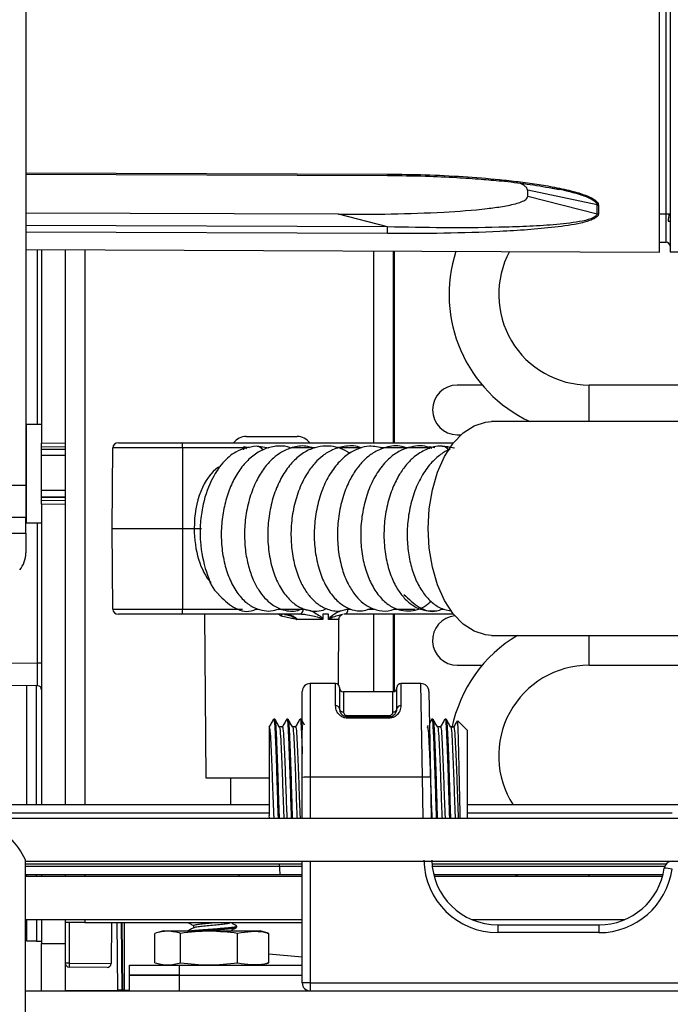
# Model space of a CAD drawing. Units: inches. Extents: x 12 to 139, y 16 to 140.
# Drawn here: x 118 to 120, y 91 to 95 of the extents above; entities that cross this region are included whole.
import ezdxf

# ---------------------------------------------------------------- set-up
doc = ezdxf.new("R2010")
doc.units = ezdxf.units.IN
doc.header["$MEASUREMENT"] = 0

msp = doc.modelspace()

# ---------------------------------------------------------------- linework, layer by layer
at = {"color": 7, "linetype": 'Continuous', "lineweight": 25}
for p, q in [((120.3565, 93.8917), (120.3565, 96.2545)), ((120.3965, 96.2541), (120.3965, 93.8921)), ((117.953, 96.2091), (117.953, 93.0071)), ((117.953, 94.1868), (119.3251, 94.1822)), ((120.1196, 94.0705), (119.8565, 94.1258)), ((119.8565, 94.1031), (119.8565, 94.1258)), ((119.9493, 94.134), (119.9761, 94.1295)), ((119.8565, 94.1031), (120.1196, 94.0369)), ((120.1196, 94.0369), (120.1196, 94.0705)), ((120.1247, 94.0699), (120.1247, 94.0363)), ((119.139, 94.0349), (117.953, 94.0397)), ((119.3251, 93.9873), (119.139, 94.0349)), ((120.3565, 94.0369), (120.3965, 94.0371)), ((120.3565, 93.9288), (120.3816, 93.9287)), ((117.953, 93.9021), (120.3565, 93.8916)), ((118.0124, 93.9019), (118.0124, 93.1678)), ((118.1024, 93.9015), (118.1024, 93.1686)), ((119.346, 93.8961), (119.346, 93.1691)), ((120.3965, 93.8921), (120.7345, 93.895)), ((119.6842, 93.3878), (119.5895, 93.3878)), ((125.7625, 93.3878), (120.0895, 93.3878)), ((122.5044, 93.2491), (119.7188, 93.2491)), ((118.0124, 93.2386), (117.9544, 93.2386)), ((117.9544, 93.2386), (117.9544, 92.8656)), ((118.7887, 93.1931), (118.8844, 93.1931)), ((118.8844, 93.1931), (118.9822, 93.1931)), ((119.5895, 93.1998), (119.6039, 93.1998)), ((118.0124, 93.1678), (118.1024, 93.1686)), ((118.0124, 93.1528), (118.0124, 93.1678)), ((118.1024, 93.1536), (118.0124, 93.1528)), ((118.0124, 92.9514), (118.0124, 93.1528)), ((118.1022, 93.1433), (118.0124, 93.1433)), ((118.1022, 93.1536), (118.1022, 92.9506)), ((118.1024, 93.1686), (118.1024, 93.1536)), ((118.28, 92.8441), (118.2829, 93.1493)), ((118.5479, 93.1493), (118.2829, 93.1493)), ((118.3044, 93.1691), (118.5437, 93.1691)), ((118.5437, 93.1691), (119.5754, 93.1691)), ((118.5485, 92.8441), (118.5479, 93.1493)), ((118.8001, 93.1493), (118.78, 93.1543)), ((118.78, 93.1429), (118.78, 93.1543)), ((118.8746, 93.1488), (118.8286, 93.1566)), ((119.5042, 93.1493), (119.4841, 93.1543)), ((119.4841, 93.1459), (119.4841, 93.1543)), ((119.5787, 93.1488), (119.5327, 93.1566)), ((117.953, 93.0071), (117.578, 93.0071)), ((117.953, 93.0071), (117.953, 92.8871)), ((118.0124, 92.9632), (118.1022, 92.9632)), ((118.0124, 92.9514), (118.1024, 92.9506)), ((118.0124, 92.9364), (118.0124, 92.9514)), ((118.1024, 92.9506), (118.1024, 92.9356)), ((118.1024, 92.9356), (118.0124, 92.9364)), ((118.0124, 92.9364), (118.0124, 91.7971)), ((118.1024, 92.9356), (118.1024, 91.7971)), ((117.578, 92.8871), (117.953, 92.8871)), ((117.953, 92.8271), (117.953, 92.8871)), ((117.9544, 92.8656), (118.0124, 92.8656)), ((118.28, 92.8441), (118.5485, 92.8441)), ((118.2829, 92.5389), (118.28, 92.8441)), ((118.5479, 92.5389), (118.5485, 92.8441)), ((118.5485, 92.8441), (118.5918, 92.8441)), ((117.953, 92.8271), (117.953, 92.7519)), ((118.2829, 92.5389), (118.5479, 92.5389)), ((118.5437, 92.5191), (118.3044, 92.5191)), ((118.9894, 92.5191), (118.5437, 92.5191)), ((118.6301, 92.5191), (118.6355, 91.8991)), ((118.9344, 92.5183), (118.9374, 92.5177)), ((118.9351, 92.5191), (118.9376, 92.5185)), ((119.0796, 92.5191), (119.0795, 92.5014)), ((119.1013, 92.5191), (119.0796, 92.5191)), ((119.1012, 92.5014), (119.1013, 92.5191)), ((119.1384, 92.2519), (119.1406, 92.5037)), ((119.5754, 92.5191), (119.1595, 92.5191)), ((119.346, 92.5191), (119.346, 92.2256)), ((119.079, 92.4993), (118.9803, 92.4993)), ((119.1397, 92.4993), (119.1015, 92.4993)), ((119.7188, 92.4391), (121.2787, 92.4391)), ((118.0124, 92.3334), (117.9976, 92.3334)), ((119.5895, 92.3258), (119.6842, 92.3258)), ((120.0895, 92.3258), (121.2965, 92.3258)), ((117.9976, 92.2484), (117.3102, 92.2544)), ((117.9563, 91.7971), (117.9563, 92.2487)), ((117.9933, 91.7971), (117.9933, 92.2484)), ((119.1275, 92.2566), (119.0315, 92.2566)), ((119.1425, 92.2416), (119.1425, 92.1611)), ((119.3605, 92.1611), (119.3605, 92.2416)), ((119.4517, 92.2566), (119.3755, 92.2566)), ((119.0015, 91.9009), (119.0015, 92.2266)), ((119.3455, 92.2256), (119.1575, 92.2256)), ((119.4817, 92.2271), (119.4874, 91.9015)), ((119.1725, 92.1352), (119.3305, 92.1352)), ((119.1725, 92.1256), (119.1725, 92.1311)), ((119.1725, 92.1311), (119.3305, 92.1311)), ((119.3305, 92.1311), (119.3305, 92.1352)), ((119.3305, 92.1256), (119.3305, 92.1311)), ((118.8765, 92.0916), (118.8765, 91.7571)), ((118.897, 92.1221), (118.893, 92.1221)), ((118.9259, 92.0923), (118.9145, 92.0923)), ((118.947, 92.1221), (118.943, 92.1221)), ((118.9759, 92.0923), (118.9645, 92.0923)), ((118.997, 92.1221), (118.993, 92.1221)), ((119.3305, 92.1256), (119.1725, 92.1256)), ((119.4788, 92.0979), (119.4756, 92.0923)), ((119.4924, 92.1214), (119.4838, 92.1065)), ((119.497, 92.1221), (119.493, 92.1221)), ((119.5259, 92.0923), (119.5145, 92.0923)), ((119.547, 92.1221), (119.543, 92.1221)), ((119.5759, 92.0923), (119.5645, 92.0923)), ((119.6142, 92.0927), (119.5918, 92.1152)), ((119.6137, 92.0922), (119.6146, 92.0921)), ((119.6265, 92.0804), (119.6146, 92.0923)), ((119.6146, 92.0921), (119.6146, 92.0923)), ((119.6265, 92.0804), (119.6265, 91.7471)), ((118.6355, 91.8991), (118.8765, 91.8991)), ((118.7287, 91.8991), (118.7287, 91.7971)), ((119.0015, 91.7471), (119.0015, 91.9009)), ((119.4574, 91.9015), (119.0315, 91.9015)), ((119.4874, 91.9015), (119.4901, 91.7471)), ((118.8765, 91.7971), (117.7675, 91.7971)), ((120.434, 91.7971), (119.6265, 91.7971)), ((118.8771, 91.7471), (118.8765, 91.7571)), ((117.8175, 91.7471), (120.6296, 91.7471)), ((117.9515, 73.6451), (117.9515, 91.5888)), ((117.9515, 91.5831), (120.6296, 91.5831)), ((117.9515, 91.5731), (118.9154, 91.5731)), ((118.9154, 91.5631), (118.9154, 91.5731)), ((118.9154, 91.5731), (119.0015, 91.5731)), ((119.0015, 91.1221), (119.0015, 91.5831)), ((119.4936, 91.5731), (120.3816, 91.5731)), ((117.9515, 91.5331), (118.9167, 91.5331)), ((117.9563, 91.5261), (117.9563, 91.5331)), ((117.9933, 91.5261), (117.9933, 91.5331)), ((118.0124, 91.5331), (118.0124, 91.5261)), ((118.1024, 91.5331), (118.1024, 91.5261)), ((118.7604, 91.5331), (118.7604, 91.5261)), ((118.9167, 91.5331), (119.0015, 91.5331)), ((119.4999, 91.5331), (120.3696, 91.5331)), ((119.8072, 91.5331), (119.8187, 91.5261)), ((117.9515, 91.5261), (119.0015, 91.5261)), ((119.5017, 91.5261), (120.3678, 91.5261)), ((117.9515, 91.3621), (119.0015, 91.3621)), ((117.9563, 91.28), (117.9563, 91.3621)), ((117.9933, 91.3621), (117.9933, 91.28)), ((118.0124, 91.3621), (118.0124, 91.2713)), ((118.1024, 91.3621), (118.1024, 91.2721)), ((118.1762, 91.3511), (118.1024, 91.3511)), ((118.1762, 91.3511), (119.0015, 91.3511)), ((118.2776, 91.3511), (118.2763, 91.1956)), ((118.3205, 91.0948), (118.3183, 91.3511)), ((118.3255, 91.3511), (118.3255, 91.0948)), ((119.6449, 91.3621), (120.2247, 91.3621)), ((117.9515, 91.3209), (117.9563, 91.3204)), ((118.4423, 91.1981), (118.4423, 91.31)), ((118.4757, 91.3191), (118.4482, 91.3117)), ((118.4757, 91.3191), (118.5585, 91.3191)), ((118.5401, 91.1981), (118.5401, 91.31)), ((118.5585, 91.3191), (118.8413, 91.3191)), ((118.5888, 91.3398), (118.5888, 91.3312)), ((118.753, 91.3333), (118.753, 91.3373)), ((118.7563, 91.1981), (118.7563, 91.31)), ((118.8689, 91.3117), (118.8413, 91.3191)), ((118.8687, 91.311), (118.8747, 91.31)), ((118.8747, 91.1981), (118.8747, 91.31)), ((119.7428, 91.3421), (119.7428, 91.3126)), ((119.7428, 91.3421), (120.1267, 91.3421)), ((120.1267, 91.3126), (119.7428, 91.3126)), ((120.1267, 91.3421), (120.1267, 91.3126)), ((117.9933, 91.28), (117.9563, 91.28)), ((117.9933, 91.28), (118.0124, 91.28)), ((118.0124, 91.2713), (118.1024, 91.2721)), ((118.0124, 91.0921), (118.0124, 91.2713)), ((118.1024, 91.2721), (118.1024, 91.0921)), ((118.8747, 91.2328), (119.0015, 91.2207)), ((118.1173, 91.1969), (118.1024, 91.1969)), ((118.4482, 91.1965), (118.4757, 91.1891)), ((118.8413, 91.1891), (118.8689, 91.1965)), ((118.8747, 91.1981), (118.8687, 91.1971)), ((118.2611, 91.1807), (118.1173, 91.1819)), ((118.346, 91.1521), (118.346, 91.1891)), ((118.346, 91.1891), (118.534, 91.1891)), ((118.472, 91.1901), (118.472, 91.1891)), ((118.534, 91.1891), (118.534, 91.1521)), ((118.534, 91.1891), (119.0015, 91.1891)), ((118.845, 91.1891), (118.845, 91.1901)), ((118.534, 91.1521), (118.346, 91.1521)), ((118.3465, 91.0921), (118.3465, 91.1521)), ((118.3465, 91.1521), (118.534, 91.1521)), ((118.534, 91.1521), (119.0015, 91.1521)), ((118.534, 91.1521), (118.534, 91.0921)), ((119.0315, 91.1226), (121.2185, 91.1226)), ((119.0315, 91.1226), (119.0315, 91.0921)), ((117.9515, 91.0921), (138.8985, 91.0921)), ((118.1024, 91.0929), (118.3015, 91.0946)), ((118.3164, 91.0947), (118.3015, 91.0946)), ((118.3205, 91.0948), (118.3164, 91.0947)), ((118.3255, 91.0948), (118.3205, 91.0948)), ((118.3255, 91.0948), (118.3465, 91.0948))]:
    msp.add_line(p, q, dxfattribs=at)
at = {"color": 8, "linetype": 'Continuous', "lineweight": 25}
for p, q in [((120.3816, 93.9287), (120.3816, 96.2175)), ((117.953, 94.1917), (119.3251, 94.1872)), ((119.3251, 93.9873), (117.953, 93.993)), ((119.3251, 93.9616), (117.953, 93.9672)), ((117.9976, 93.2386), (117.9976, 93.9019)), ((118.1762, 93.9012), (118.1762, 91.7971)), ((119.272, 93.8964), (119.272, 93.1691)), ((119.351, 93.1691), (119.351, 93.896)), ((120.0895, 93.2491), (120.0895, 93.3878)), ((118.78, 93.1493), (118.5479, 93.1493)), ((119.0502, 93.1493), (118.9598, 93.1493)), ((119.2258, 93.1493), (119.1425, 93.1493)), ((119.4841, 93.1493), (119.2993, 93.1493)), ((118.1022, 93.1212), (118.0124, 93.1212)), ((118.0124, 92.9895), (118.1022, 92.9895)), ((118.1022, 92.9634), (118.0124, 92.9634)), ((117.9976, 92.3334), (117.9976, 92.8656)), ((117.8295, 92.8271), (117.953, 92.8271)), ((118.5479, 92.5389), (118.7745, 92.5389)), ((118.8278, 92.5389), (118.8357, 92.5389)), ((118.9099, 92.5389), (119.0055, 92.5389)), ((119.1756, 92.5389), (119.1856, 92.5389)), ((119.2498, 92.5389), (119.2775, 92.5389)), ((119.3496, 92.5389), (119.4301, 92.5389)), ((119.5318, 92.5389), (119.5398, 92.5389)), ((118.9211, 92.5126), (118.9107, 92.5191)), ((119.272, 92.5191), (119.272, 92.2256)), ((119.351, 92.2266), (119.351, 92.5191)), ((120.0895, 92.4198), (120.0895, 92.4391)), ((120.0895, 92.3258), (120.0895, 92.4198)), ((117.2244, 92.3401), (117.9976, 92.3334)), ((119.0315, 92.2566), (119.0315, 91.9015)), ((119.1275, 92.1726), (119.1275, 92.2566)), ((119.3755, 92.2566), (119.3755, 92.1726)), ((119.4574, 91.9015), (119.4517, 92.2566)), ((119.1575, 92.2256), (119.1575, 92.1495)), ((119.3455, 92.1495), (119.3455, 92.2256)), ((119.0315, 91.9015), (119.0315, 91.7471)), ((119.4601, 91.7471), (119.4574, 91.9015)), ((117.7975, 91.7671), (118.8765, 91.7671)), ((119.6265, 91.7671), (120.404, 91.7671)), ((119.0315, 91.5831), (119.0315, 91.1226)), ((118.9154, 91.5631), (117.9515, 91.5631)), ((118.1762, 91.5331), (118.1762, 91.5261)), ((119.0015, 91.5631), (118.9154, 91.5631)), ((120.3757, 91.5631), (119.4945, 91.5631)), ((120.0895, 91.5261), (120.0895, 91.5331)), ((118.1173, 91.3511), (118.1173, 91.1969)), ((118.1762, 91.3621), (118.1762, 91.3511)), ((118.3015, 91.0946), (118.2993, 91.3511)), ((118.3142, 91.3511), (118.3164, 91.0947)), ((118.1173, 91.1969), (118.2763, 91.1956))]:
    msp.add_line(p, q, dxfattribs=at)
at = {"color": 7, "linetype": 'Continuous', "lineweight": 25, "flags": 128}
for points in [[(120.3891, 94.0092), (120.3944, 94.0094), (120.3965, 94.0096)], [(119.4786, 92.8441), (119.4827, 92.9185), (119.4948, 92.9904), (119.5145, 93.0573), (119.5413, 93.117), (119.574, 93.1673), (119.6117, 93.2067), (119.653, 93.2337), (119.6966, 93.2474), (119.7188, 93.2491)], [(118.79, 93.1459), (118.7874, 93.1489), (118.78, 93.1543)], [(119.4923, 93.1481), (119.4915, 93.1489), (119.4841, 93.1543)], [(119.7188, 92.4391), (119.6966, 92.4408), (119.653, 92.4546), (119.6117, 92.4816), (119.574, 92.5209), (119.5413, 92.5713), (119.5145, 92.6309), (119.4948, 92.6978), (119.4827, 92.7697), (119.4786, 92.8441)]]:
    msp.add_lwpolyline(points, dxfattribs=at)
at = {"color": 7, "linetype": 'Continuous', "lineweight": 25}
for centre, radius, start, end in [((120.1248, 94.0932), 0.0233, 257.2075, 269.8113), ((120.1248, 94.0589), 0.0226, 256.7869, 269.8006), ((120.4707, 94.0087), 0.0816, 159.6326, 179.652), ((120.3815, 93.9137), 0.015, 0, 89.75), ((120.0895, 93.7308), 0.531, 161.9889, 245.117), ((120.0895, 93.7308), 0.343, 151.5697, 270), ((119.5895, 93.2938), 0.094, 90, 270), ((118.7887, 93.1331), 0.06, 90, 143.0782), ((118.9822, 93.1331), 0.06, 36.9218, 90), ((117.853, 92.7519), 0.1, 319.938, 0), ((118.9873, 92.5373), 0.0183, 276.7648, 5.0718), ((119.1574, 92.5373), 0.0183, 276.7648, 5.0718), ((119.1606, 92.4991), 0.02, 109.9767, 133.9943), ((119.5895, 92.4198), 0.094, 95.7168, 270), ((120.0895, 91.9828), 0.531, 120.7608, 168.4872), ((120.0895, 91.9828), 0.343, 90, 212.7889), ((117.9974, 92.2334), 0.015, 0, 89.5), ((119.0315, 92.2266), 0.03, 90, 180), ((119.1275, 92.2416), 0.015, 0, 90), ((119.1575, 92.2406), 0.015, 180, 270), ((119.3455, 92.2406), 0.015, 270, 0), ((119.3755, 92.2416), 0.015, 90, 180), ((119.4517, 92.2266), 0.03, 1, 90.2335), ((119.1291, 92.1591), 0.0136, 8.4792, 96.4991), ((119.374, 92.1591), 0.0136, 83.5009, 171.5208), ((119.156, 92.1631), 0.0136, 188.3779, 276.4403), ((119.3471, 92.1631), 0.0136, 263.5597, 351.6221), ((119.024, 91.4713), 0.4302, 89.0014, 92.9983), ((119.4724, 91.4716), 0.4301, 88.0016, 91.9984), ((117.6705, 91.4521), 0.3125, 25.9469, 45), ((119.7428, 91.5926), 0.28, 181, 270), ((119.7428, 91.5921), 0.25, 181, 270), ((120.404, 91.5531), 0.03, 90, 171.9935), ((120.1267, 91.5921), 0.25, 270, 351.9935), ((120.1267, 91.5926), 0.28, 270, 351.9935), ((120.3363, 91.1259), 0.433, 81.0053, 84.9667), ((118.1174, 91.1969), 0.015, 180, 269.5), ((118.547, 91.1894), 0.4298, 179.0002, 180.9998), ((118.2613, 91.1957), 0.015, 269.5, 359.5), ((119.024, 90.6925), 0.4302, 89.0014, 92.9983), ((119.0315, 91.1221), 0.03, 180, 270)]:
    msp.add_arc(centre, radius, start, end, dxfattribs=at)
at = {"color": 8, "linetype": 'Continuous', "lineweight": 25}
msp.add_arc((118.9751, 92.4932), 0.0574, 153.1415, 160.2269, dxfattribs=at)
at = {"color": 7, "linetype": 'Continuous', "lineweight": 25}
for centre, major_axis, ratio, start_param, end_param in [((118.3044, 93.1491), (0.0215, 0), 0.929925, 1.570796, 3.132866), ((118.5437, 93.1491), (0, 0.02), 0.211939, 4.721116, 6.283185), ((118.3044, 92.5391), (0.0215, 0), 0.929925, 3.150319, 4.712389), ((118.5437, 92.5391), (0, 0.02), 0.211939, 3.141593, 4.703662), ((117.9974, 92.3334), (-0.0001, 0.085), 0.00154, 3.141577, 4.712297), ((118.9167, 91.5631), (0, 0.03), 0.043579, 1.570796, 3.141593)]:
    msp.add_ellipse(centre, major_axis=major_axis, ratio=ratio, start_param=start_param, end_param=end_param, dxfattribs=at)
at = {"color": 8, "linetype": 'Continuous', "lineweight": 25}
for centre, major_axis, start_param, end_param in [((118.7401, 92.8439), (-0.0027, 0.25), 0.369612, 1.56367), ((118.7401, 92.8443), (0.0027, 0.25), 1.577923, 2.549373)]:
    msp.add_ellipse(centre, major_axis=major_axis, ratio=0.593107, start_param=start_param, end_param=end_param, dxfattribs=at)
at = {"color": 7, "linetype": 'Continuous', "lineweight": 25}
for points, knots in [([(119.3251, 94.1872), (119.3727, 94.1866), (119.4684, 94.1855), (119.6101, 94.1786), (119.7278, 94.1692), (119.8209, 94.1589), (119.8904, 94.1495), (119.9486, 94.1397), (119.9943, 94.1303), (120.0275, 94.1223), (120.0565, 94.114), (120.081, 94.1054), (120.1027, 94.0955), (120.117, 94.0857), (120.1238, 94.0765), (120.1244, 94.0721), (120.1247, 94.0699)], [0, 0, 0, 0, 0.167283, 0.335953, 0.498762, 0.583211, 0.667318, 0.74808, 0.794656, 0.83642, 0.873549, 0.907597, 0.936684, 0.970969, 0.985812, 1, 1, 1, 1]), ([(119.3251, 94.1822), (119.3732, 94.1817), (119.4608, 94.1807), (119.5792, 94.1752), (119.6749, 94.1688), (119.764, 94.1607), (119.8544, 94.1508), (119.9178, 94.1396), (119.9493, 94.134)], [0, 0, 0, 0, 0.228773, 0.416769, 0.56393, 0.686371, 0.844302, 1, 1, 1, 1]), ([(119.8565, 94.1258), (119.8557, 94.129), (119.8541, 94.1353), (119.8424, 94.1451), (119.8307, 94.1503), (119.8237, 94.1533)], [0, 0, 0, 0, 0.290409, 0.577943, 1, 1, 1, 1]), ([(119.139, 94.0349), (119.2058, 94.035), (119.3393, 94.0352), (119.5279, 94.0419), (119.6691, 94.0518), (119.7615, 94.0642), (119.8071, 94.0733), (119.8375, 94.0837), (119.8519, 94.0921), (119.8563, 94.0992), (119.8565, 94.1024), (119.8565, 94.1031)], [0, 0, 0, 0, 0.261549, 0.522967, 0.743312, 0.823558, 0.905415, 0.939716, 0.97434, 0.994722, 1, 1, 1, 1]), ([(120.1196, 94.0369), (120.1192, 94.035), (120.1185, 94.0311), (120.1111, 94.0243), (120.0907, 94.0149), (120.0377, 94.0033), (119.9546, 93.9945), (119.8517, 93.9885), (119.7125, 93.9842), (119.5367, 93.9831), (119.3957, 93.9859), (119.3251, 93.9873)], [0, 0, 0, 0, 0.014482, 0.029115, 0.05888, 0.120026, 0.244607, 0.370234, 0.496202, 0.747974, 1, 1, 1, 1]), ([(120.1247, 94.0363), (120.1244, 94.0344), (120.1238, 94.0305), (120.1191, 94.0249), (120.1117, 94.0196), (120.0996, 94.0137), (120.0817, 94.0075), (120.036, 93.9959), (119.9595, 93.9851), (119.8559, 93.9758), (119.7155, 93.9676), (119.5384, 93.962), (119.3962, 93.9617), (119.3251, 93.9616)], [0, 0, 0, 0, 0.0140382, 0.0287106, 0.0447275, 0.0626403, 0.0914571, 0.1251896, 0.2501649, 0.3753244, 0.5004917, 0.7502201, 1, 1, 1, 1]), ([(118.8266, 93.1565), (118.8, 93.152), (118.7544, 93.1442), (118.696, 93.0928), (118.6503, 93.0227), (118.6232, 92.9386), (118.6133, 92.8586), (118.6135, 92.774), (118.6343, 92.6807), (118.6618, 92.6129), (118.6832, 92.5948), (118.6832, 92.5947)], [0, 0, 0, 0, 0.147001, 0.252706, 0.375582, 0.522533, 0.607775, 0.691046, 0.851233, 0.999709, 1, 1, 1, 1]), ([(118.9596, 93.1492), (118.9549, 93.1508), (118.9363, 93.1574), (118.9004, 93.1575), (118.8549, 93.1463), (118.8128, 93.1206), (118.7758, 93.0841), (118.7446, 93.0377), (118.72, 92.9823), (118.7026, 92.92), (118.6936, 92.8528), (118.6941, 92.7837), (118.7039, 92.7161), (118.7235, 92.6538), (118.7516, 92.6022), (118.7848, 92.5646), (118.8199, 92.5418), (118.8561, 92.5314), (118.8891, 92.5308), (118.9091, 92.5382), (118.918, 92.5414)], [0, 0, 0, 0, 0.018233, 0.073101, 0.13166, 0.190075, 0.248221, 0.306482, 0.365899, 0.426619, 0.488652, 0.551902, 0.616415, 0.682313, 0.749184, 0.810802, 0.865674, 0.914344, 0.961875, 1, 1, 1, 1]), ([(119.0475, 93.1483), (119.0366, 93.1515), (119.0089, 93.1599), (118.9654, 93.1536), (118.9242, 93.136), (118.8901, 93.1106), (118.8589, 93.0773), (118.8289, 93.0308), (118.804, 92.9709), (118.7874, 92.9026), (118.7809, 92.832), (118.7842, 92.7636), (118.7958, 92.7017), (118.8138, 92.6504), (118.835, 92.611), (118.8587, 92.5798), (118.8891, 92.5521), (118.9314, 92.5325), (118.9736, 92.5279), (118.9969, 92.539), (119.0031, 92.542)], [0, 0, 0, 0, 0.041955, 0.106553, 0.160652, 0.205749, 0.255713, 0.313931, 0.379669, 0.445811, 0.510608, 0.574365, 0.636493, 0.692838, 0.742768, 0.786221, 0.834083, 0.896833, 0.972215, 1, 1, 1, 1]), ([(118.8286, 93.1566), (118.8286, 93.1566), (118.8316, 93.1573), (118.8377, 93.1551), (118.8452, 93.15), (118.8499, 93.145), (118.8511, 93.1416), (118.8512, 93.1413)], [0, 0, 0, 0, 0.000113, 0.345328, 0.672824, 0.969781, 1, 1, 1, 1]), ([(119.1809, 93.1288), (119.1781, 93.1309), (119.1544, 93.1486), (119.1118, 93.1587), (119.058, 93.1547), (119.0152, 93.1382), (118.975, 93.1086), (118.9389, 93.0668), (118.9086, 93.0136), (118.8862, 92.9509), (118.8725, 92.8819), (118.8689, 92.8095), (118.8758, 92.7376), (118.8932, 92.6701), (118.9205, 92.6131), (118.9539, 92.5712), (118.9889, 92.5453), (119.0335, 92.5298), (119.069, 92.5289), (119.0889, 92.5387), (119.0894, 92.5389)], [0, 0, 0, 0, 0.011599, 0.099034, 0.148864, 0.20172, 0.257081, 0.314856, 0.37418, 0.434617, 0.49625, 0.559081, 0.622967, 0.68798, 0.754336, 0.816354, 0.870118, 0.915537, 0.997893, 1, 1, 1, 1]), ([(119.2262, 93.1494), (119.2256, 93.1497), (119.207, 93.1585), (119.1683, 93.1581), (119.1191, 93.1463), (119.0801, 93.1221), (119.0482, 93.0924), (119.0187, 93.0537), (118.9913, 93.0009), (118.9704, 92.936), (118.9587, 92.8642), (118.9578, 92.7913), (118.9671, 92.722), (118.9847, 92.6624), (119.0076, 92.6165), (119.0324, 92.5826), (119.0613, 92.5555), (119.0981, 92.5357), (119.1407, 92.5281), (119.1678, 92.5371), (119.1798, 92.5411)], [0, 0, 0, 0, 0.002758, 0.074378, 0.138955, 0.191076, 0.23595, 0.288219, 0.348699, 0.415365, 0.482132, 0.548774, 0.615576, 0.679842, 0.736063, 0.78405, 0.829465, 0.8844, 0.949109, 1, 1, 1, 1]), ([(119.3099, 93.1476), (119.2922, 93.1521), (119.2615, 93.1599), (119.2155, 93.1485), (119.1753, 93.1281), (119.1362, 93.0933), (119.101, 93.0451), (119.0731, 92.9849), (119.0545, 92.9171), (119.0456, 92.8455), (119.0473, 92.7736), (119.059, 92.7052), (119.0804, 92.6438), (119.1098, 92.5944), (119.1442, 92.5589), (119.1803, 92.5386), (119.223, 92.5279), (119.2507, 92.5372), (119.2667, 92.5427)], [0, 0, 0, 0, 0.067805, 0.117727, 0.172642, 0.232987, 0.29823, 0.364378, 0.430642, 0.49709, 0.563703, 0.630402, 0.697292, 0.764084, 0.825956, 0.881704, 0.931532, 1, 1, 1, 1]), ([(119.3995, 93.1483), (119.3928, 93.1508), (119.3667, 93.1606), (119.321, 93.1549), (119.2734, 93.1347), (119.2374, 93.1057), (119.2076, 93.0717), (119.1798, 93.0271), (119.1558, 92.9686), (119.1395, 92.8999), (119.1332, 92.827), (119.1376, 92.755), (119.1517, 92.6893), (119.1731, 92.6354), (119.198, 92.5956), (119.2247, 92.5664), (119.2559, 92.544), (119.2943, 92.5312), (119.33, 92.5297), (119.3492, 92.5385), (119.3544, 92.5409)], [0, 0, 0, 0, 0.0264091, 0.1027984, 0.1666483, 0.2160477, 0.2627142, 0.3177299, 0.3810199, 0.4483001, 0.5153393, 0.5824009, 0.6496365, 0.7119463, 0.7660466, 0.8119421, 0.8592945, 0.914723, 0.9768746, 1, 1, 1, 1]), ([(119.4935, 93.148), (119.4903, 93.1493), (119.4648, 93.1595), (119.4237, 93.1578), (119.3747, 93.1414), (119.3358, 93.116), (119.2974, 93.0753), (119.2637, 93.0197), (119.2392, 92.9531), (119.2251, 92.8816), (119.2214, 92.809), (119.2283, 92.7393), (119.2442, 92.6757), (119.2685, 92.6213), (119.2994, 92.5787), (119.3349, 92.5489), (119.3734, 92.5327), (119.4232, 92.5299), (119.4634, 92.5438), (119.4851, 92.5645), (119.4892, 92.5684)], [0, 0, 0, 0, 0.011811, 0.093657, 0.137642, 0.188995, 0.247836, 0.311976, 0.375434, 0.438048, 0.499879, 0.560831, 0.620889, 0.680163, 0.73822, 0.793316, 0.845288, 0.894018, 0.980147, 1, 1, 1, 1]), ([(119.5758, 93.1483), (119.561, 93.1521), (119.5258, 93.1612), (119.4733, 93.1473), (119.4289, 93.1198), (119.396, 93.0868), (119.3683, 93.0484), (119.3427, 92.9977), (119.3226, 92.9342), (119.3113, 92.863), (119.3104, 92.79), (119.3201, 92.7201), (119.3386, 92.6589), (119.3633, 92.6111), (119.3899, 92.5772), (119.4184, 92.5529), (119.4513, 92.5358), (119.4901, 92.5302), (119.5199, 92.5325), (119.5335, 92.5404), (119.5345, 92.541)], [0, 0, 0, 0, 0.056526, 0.134251, 0.195484, 0.24171, 0.290631, 0.347828, 0.412879, 0.479717, 0.546408, 0.613274, 0.679675, 0.7393, 0.790753, 0.835159, 0.883188, 0.937344, 0.995629, 1, 1, 1, 1]), ([(119.5626, 93.1441), (119.5611, 93.1436), (119.5464, 93.1391), (119.5193, 93.1208), (119.4818, 93.0856), (119.4479, 93.0347), (119.4214, 92.9726), (119.4049, 92.9047), (119.398, 92.8355), (119.4007, 92.7679), (119.412, 92.7051), (119.431, 92.649), (119.457, 92.6021), (119.4891, 92.5658), (119.5263, 92.5398), (119.5546, 92.5347), (119.5687, 92.5321)], [0, 0, 0, 0, 0.007385, 0.071161, 0.145378, 0.228775, 0.312085, 0.393601, 0.473459, 0.551799, 0.628839, 0.704661, 0.779467, 0.853603, 0.927139, 1, 1, 1, 1]), ([(119.5327, 93.1566), (119.5327, 93.1566), (119.5357, 93.1573), (119.5418, 93.1551), (119.5492, 93.15), (119.554, 93.1449), (119.5552, 93.1415), (119.5554, 93.1411)], [0, 0, 0, 0, 0.000113, 0.343041, 0.668368, 0.963358, 1, 1, 1, 1]), ([(118.5918, 92.8441), (118.5933, 92.8441), (118.5963, 92.8441), (118.6027, 92.8441), (118.6095, 92.8441), (118.6149, 92.8441), (118.6182, 92.8441), (118.6194, 92.8441), (118.6198, 92.8441)], [0, 0, 0, 0, 0.214645, 0.429289, 0.643937, 0.858593, 0.958792, 1, 1, 1, 1]), ([(118.6832, 92.5947), (118.7013, 92.5767), (118.737, 92.541), (118.7928, 92.5246), (118.8211, 92.5362), (118.8278, 92.5389)], [0, 0, 0, 0, 0.437084, 0.866943, 1, 1, 1, 1]), ([(119.3873, 92.5947), (119.4053, 92.5767), (119.4411, 92.541), (119.4969, 92.5246), (119.5252, 92.5362), (119.5318, 92.5389)], [0, 0, 0, 0, 0.4370837, 0.8669435, 1, 1, 1, 1]), ([(119.0055, 92.5389), (119.0128, 92.5381), (119.0345, 92.5355), (119.0578, 92.5195), (119.0757, 92.5078), (119.0789, 92.5025), (119.0795, 92.5014)], [0, 0, 0, 0, 0.278004, 0.828026, 0.966074, 1, 1, 1, 1]), ([(119.1012, 92.5014), (119.1013, 92.5017), (119.1024, 92.5041), (119.1056, 92.507), (119.1173, 92.5169), (119.1403, 92.5318), (119.1629, 92.5364), (119.1756, 92.5389)], [0, 0, 0, 0, 0.007772, 0.070375, 0.132639, 0.510606, 1, 1, 1, 1]), ([(118.9803, 92.4993), (118.9802, 92.4993), (118.9761, 92.5016), (118.9639, 92.503), (118.9442, 92.5061), (118.929, 92.5104), (118.9211, 92.5126)], [0, 0, 0, 0, 0.003524, 0.239777, 0.604296, 1, 1, 1, 1]), ([(118.9337, 92.5191), (118.9369, 92.519), (118.9468, 92.5186), (118.9604, 92.5152), (118.972, 92.5099), (118.9776, 92.5053), (118.9795, 92.5022), (118.9801, 92.5006), (118.9802, 92.4997), (118.9803, 92.4993)], [0, 0, 0, 0, 0.189171, 0.569722, 0.798508, 0.916428, 0.958087, 0.979917, 1, 1, 1, 1]), ([(119.079, 92.4993), (119.079, 92.4993), (119.079, 92.4994), (119.0789, 92.4996), (119.0788, 92.5001), (119.0779, 92.501), (119.0734, 92.5034), (119.0539, 92.5097), (119.0304, 92.5153), (119.0041, 92.5186), (118.9954, 92.5189), (118.9894, 92.5191)], [0, 0, 0, 0, 0.000237, 0.002343, 0.004668, 0.012889, 0.040735, 0.180078, 0.735852, 0.819734, 1, 1, 1, 1]), ([(119.0795, 92.5014), (119.0795, 92.501), (119.0794, 92.5003), (119.0792, 92.4996), (119.079, 92.4993), (119.079, 92.4993)], [0, 0, 0, 0, 0.553475, 0.919295, 1, 1, 1, 1]), ([(119.1015, 92.4993), (119.1015, 92.4993), (119.1015, 92.4994), (119.1013, 92.4998), (119.1012, 92.5005), (119.1012, 92.5011), (119.1012, 92.5014)], [0, 0, 0, 0, 0.080546, 0.199463, 0.563369, 1, 1, 1, 1]), ([(119.1535, 92.5178), (119.1475, 92.5168), (119.135, 92.5145), (119.1179, 92.5082), (119.1065, 92.5032), (119.1035, 92.5018), (119.102, 92.5003), (119.1017, 92.4999), (119.1016, 92.4996), (119.1016, 92.4994), (119.1015, 92.4994), (119.1015, 92.4993)], [0, 0, 0, 0, 0.406699, 0.842321, 0.913561, 0.980978, 0.990539, 0.994237, 0.997975, 0.998196, 1, 1, 1, 1]), ([(119.1397, 92.4993), (119.1398, 92.5001), (119.1399, 92.5014), (119.1405, 92.5042), (119.142, 92.5078), (119.1444, 92.5113), (119.1461, 92.5127), (119.1469, 92.5133)], [0, 0, 0, 0, 0.088462, 0.144784, 0.37532, 0.71996, 1, 1, 1, 1]), ([(119.1402, 92.5037), (119.1404, 92.5031), (119.1405, 92.5023), (119.1401, 92.501), (119.1399, 92.5002), (119.1398, 92.4994), (119.1398, 92.4993), (119.1397, 92.4993)], [0, 0, 0, 0, 0.532093, 0.760487, 0.964951, 0.989414, 1, 1, 1, 1]), ([(119.1725, 92.1256), (119.1695, 92.1258), (119.1622, 92.1263), (119.1508, 92.1308), (119.1397, 92.1393), (119.1296, 92.1541), (119.1283, 92.1655), (119.1275, 92.1726)], [0, 0, 0, 0, 0.103061, 0.247053, 0.420725, 0.6363, 1, 1, 1, 1]), ([(119.3755, 92.1726), (119.3749, 92.1662), (119.3738, 92.1552), (119.3648, 92.141), (119.3543, 92.1321), (119.3431, 92.1267), (119.3347, 92.126), (119.3305, 92.1256)], [0, 0, 0, 0, 0.325092, 0.563863, 0.716825, 0.85886, 1, 1, 1, 1]), ([(119.1425, 92.1611), (119.143, 92.1566), (119.1438, 92.1496), (119.1505, 92.14), (119.1578, 92.1345), (119.1655, 92.1315), (119.1705, 92.1312), (119.1725, 92.1311)], [0, 0, 0, 0, 0.392695, 0.612843, 0.779602, 0.909787, 1, 1, 1, 1]), ([(119.1575, 92.1495), (119.1577, 92.1478), (119.1581, 92.1444), (119.161, 92.1399), (119.1648, 92.137), (119.1686, 92.1355), (119.1712, 92.1353), (119.1725, 92.1352)], [0, 0, 0, 0, 0.280282, 0.546487, 0.73257, 0.865332, 1, 1, 1, 1]), ([(119.3305, 92.1311), (119.333, 92.1312), (119.3358, 92.1314), (119.3411, 92.1328), (119.3466, 92.1353), (119.3536, 92.1411), (119.3594, 92.1503), (119.3601, 92.1571), (119.3605, 92.1611)], [0, 0, 0, 0, 0.108809, 0.124202, 0.254381, 0.402643, 0.648121, 1, 1, 1, 1]), ([(119.3305, 92.1352), (119.3315, 92.1352), (119.3338, 92.1354), (119.3373, 92.1366), (119.341, 92.139), (119.3447, 92.1434), (119.3452, 92.1471), (119.3455, 92.1495)], [0, 0, 0, 0, 0.0996435, 0.2337554, 0.4038778, 0.6201337, 1, 1, 1, 1]), ([(118.8924, 92.1214), (118.8896, 92.1165), (118.8838, 92.1065), (118.8781, 92.0966), (118.8752, 92.0916)], [0, 0, 0, 0, 0.500051, 1, 1, 1, 1]), ([(118.8765, 92.0916), (118.8776, 92.0859), (118.8798, 92.0746), (118.8826, 92.0179), (118.886, 91.9413), (118.889, 91.8545), (118.8914, 91.7848), (118.8929, 91.7552), (118.8933, 91.7471)], [0, 0, 0, 0, 0.1882536, 0.3706583, 0.5605543, 0.7456054, 0.9306565, 1, 1, 1, 1]), ([(118.893, 92.1189), (118.8933, 92.1199), (118.8946, 92.1257), (118.897, 92.0982), (118.8998, 92.0387), (118.9032, 91.9503), (118.9062, 91.8526), (118.9083, 91.7795), (118.9096, 91.7509), (118.9097, 91.7471)], [0, 0, 0, 0, 0.038452, 0.227245, 0.410175, 0.600614, 0.786197, 0.97178, 1, 1, 1, 1]), ([(118.897, 92.1189), (118.8973, 92.1199), (118.8986, 92.1257), (118.901, 92.0982), (118.9038, 92.0387), (118.9072, 91.9503), (118.9102, 91.8526), (118.9123, 91.7795), (118.9136, 91.7509), (118.9137, 91.7471)], [0, 0, 0, 0, 0.038452, 0.227245, 0.410175, 0.600614, 0.786197, 0.97178, 1, 1, 1, 1]), ([(118.9147, 92.0919), (118.9119, 92.0969), (118.9061, 92.1068), (118.9004, 92.1167), (118.8975, 92.1217)], [0, 0, 0, 0, 0.499944, 1, 1, 1, 1]), ([(118.9147, 92.0912), (118.9148, 92.0913), (118.9159, 92.0951), (118.9182, 92.0707), (118.921, 92.019), (118.9244, 91.941), (118.9274, 91.8546), (118.9297, 91.7848), (118.9312, 91.7552), (118.9316, 91.7471)], [0, 0, 0, 0, 0.007744, 0.19454, 0.375532, 0.563958, 0.747576, 0.931194, 1, 1, 1, 1]), ([(118.9424, 92.1214), (118.9396, 92.1165), (118.9338, 92.1065), (118.9281, 92.0966), (118.9252, 92.0916)], [0, 0, 0, 0, 0.500051, 1, 1, 1, 1]), ([(118.9259, 92.0895), (118.9261, 92.0904), (118.9274, 92.0955), (118.9298, 92.0713), (118.9326, 92.0188), (118.936, 91.9411), (118.939, 91.8546), (118.9414, 91.7848), (118.9429, 91.7552), (118.9433, 91.7471)], [0, 0, 0, 0, 0.036926, 0.218228, 0.393898, 0.576781, 0.754999, 0.933217, 1, 1, 1, 1]), ([(118.943, 92.1189), (118.9433, 92.1199), (118.9446, 92.1257), (118.947, 92.0982), (118.9498, 92.0387), (118.9532, 91.9503), (118.9562, 91.8526), (118.9583, 91.7795), (118.9596, 91.7509), (118.9597, 91.7471)], [0, 0, 0, 0, 0.038452, 0.227245, 0.410175, 0.600614, 0.786197, 0.97178, 1, 1, 1, 1]), ([(118.947, 92.1189), (118.9473, 92.1199), (118.9486, 92.1257), (118.951, 92.0982), (118.9538, 92.0387), (118.9572, 91.9503), (118.9602, 91.8526), (118.9623, 91.7795), (118.9636, 91.7509), (118.9637, 91.7471)], [0, 0, 0, 0, 0.038452, 0.227245, 0.410175, 0.600614, 0.786197, 0.97178, 1, 1, 1, 1]), ([(118.9647, 92.0919), (118.9619, 92.0969), (118.9561, 92.1068), (118.9504, 92.1167), (118.9475, 92.1217)], [0, 0, 0, 0, 0.499944, 1, 1, 1, 1]), ([(118.9647, 92.0912), (118.9648, 92.0913), (118.9659, 92.0951), (118.9682, 92.0707), (118.971, 92.019), (118.9744, 91.941), (118.9774, 91.8546), (118.9797, 91.7848), (118.9812, 91.7552), (118.9816, 91.7471)], [0, 0, 0, 0, 0.007744, 0.19454, 0.375532, 0.563958, 0.747576, 0.931194, 1, 1, 1, 1]), ([(118.9924, 92.1214), (118.9896, 92.1165), (118.9838, 92.1065), (118.9781, 92.0966), (118.9752, 92.0916)], [0, 0, 0, 0, 0.500051, 1, 1, 1, 1]), ([(118.9759, 92.0895), (118.9761, 92.0904), (118.9774, 92.0955), (118.9798, 92.0713), (118.9826, 92.0188), (118.986, 91.9411), (118.989, 91.8546), (118.9914, 91.7848), (118.9929, 91.7552), (118.9933, 91.7471)], [0, 0, 0, 0, 0.036926, 0.218228, 0.393898, 0.576781, 0.754999, 0.933217, 1, 1, 1, 1]), ([(118.993, 92.1189), (118.9933, 92.1199), (118.9946, 92.1257), (118.997, 92.0975), (118.9993, 92.0504), (119.001, 92.006), (119.0015, 91.9906)], [0, 0, 0, 0, 0.0758106, 0.4480275, 0.8086868, 1, 1, 1, 1]), ([(118.997, 92.1189), (118.9973, 92.1199), (118.9986, 92.1255), (119.0001, 92.1112), (119.0013, 92.086), (119.0015, 92.0818)], [0, 0, 0, 0, 0.145043, 0.857178, 1, 1, 1, 1]), ([(119.0105, 92.0993), (119.009, 92.1018), (119.0047, 92.1093), (119.0004, 92.1167), (118.9975, 92.1217)], [0, 0, 0, 0, 0.335383, 1, 1, 1, 1]), ([(119.4759, 92.0895), (119.4761, 92.0904), (119.4774, 92.0955), (119.4798, 92.0713), (119.4826, 92.0188), (119.486, 91.9411), (119.489, 91.8546), (119.4914, 91.7848), (119.4929, 91.7552), (119.4933, 91.7471)], [0, 0, 0, 0, 0.036926, 0.218228, 0.393898, 0.576781, 0.754999, 0.933217, 1, 1, 1, 1]), ([(119.493, 92.1189), (119.4933, 92.1199), (119.4946, 92.1257), (119.497, 92.0982), (119.4998, 92.0387), (119.5032, 91.9503), (119.5062, 91.8526), (119.5083, 91.7795), (119.5096, 91.7509), (119.5097, 91.7471)], [0, 0, 0, 0, 0.038452, 0.227245, 0.410175, 0.600614, 0.786197, 0.97178, 1, 1, 1, 1]), ([(119.497, 92.1189), (119.4973, 92.1199), (119.4986, 92.1257), (119.501, 92.0982), (119.5038, 92.0387), (119.5072, 91.9503), (119.5102, 91.8526), (119.5123, 91.7795), (119.5136, 91.7509), (119.5137, 91.7471)], [0, 0, 0, 0, 0.038452, 0.227245, 0.410175, 0.600614, 0.786197, 0.97178, 1, 1, 1, 1]), ([(119.5147, 92.0919), (119.5119, 92.0969), (119.5061, 92.1068), (119.5004, 92.1167), (119.4975, 92.1217)], [0, 0, 0, 0, 0.499944, 1, 1, 1, 1]), ([(119.5147, 92.0912), (119.5148, 92.0913), (119.5159, 92.0951), (119.5182, 92.0707), (119.521, 92.019), (119.5244, 91.941), (119.5274, 91.8546), (119.5297, 91.7848), (119.5312, 91.7552), (119.5316, 91.7471)], [0, 0, 0, 0, 0.007744, 0.19454, 0.375532, 0.563958, 0.747576, 0.931194, 1, 1, 1, 1]), ([(119.5424, 92.1214), (119.5396, 92.1165), (119.5338, 92.1065), (119.5281, 92.0966), (119.5252, 92.0916)], [0, 0, 0, 0, 0.500051, 1, 1, 1, 1]), ([(119.5259, 92.0895), (119.5261, 92.0904), (119.5274, 92.0955), (119.5298, 92.0713), (119.5326, 92.0188), (119.536, 91.9411), (119.539, 91.8546), (119.5414, 91.7848), (119.5429, 91.7552), (119.5433, 91.7471)], [0, 0, 0, 0, 0.036926, 0.218228, 0.393898, 0.576781, 0.754999, 0.933217, 1, 1, 1, 1]), ([(119.543, 92.1189), (119.5433, 92.1199), (119.5446, 92.1257), (119.547, 92.0982), (119.5498, 92.0387), (119.5532, 91.9503), (119.5562, 91.8526), (119.5583, 91.7795), (119.5596, 91.7509), (119.5597, 91.7471)], [0, 0, 0, 0, 0.038452, 0.227245, 0.410175, 0.600614, 0.786197, 0.97178, 1, 1, 1, 1]), ([(119.547, 92.1189), (119.5473, 92.1199), (119.5486, 92.1257), (119.551, 92.0982), (119.5538, 92.0387), (119.5572, 91.9503), (119.5602, 91.8526), (119.5623, 91.7795), (119.5636, 91.7509), (119.5637, 91.7471)], [0, 0, 0, 0, 0.038452, 0.227245, 0.410175, 0.600614, 0.786197, 0.97178, 1, 1, 1, 1]), ([(119.5647, 92.0919), (119.5619, 92.0969), (119.5561, 92.1068), (119.5504, 92.1167), (119.5475, 92.1217)], [0, 0, 0, 0, 0.499944, 1, 1, 1, 1]), ([(119.5647, 92.0912), (119.5648, 92.0913), (119.5659, 92.0951), (119.5682, 92.0707), (119.571, 92.019), (119.5744, 91.941), (119.5774, 91.8546), (119.5797, 91.7848), (119.5812, 91.7552), (119.5816, 91.7471)], [0, 0, 0, 0, 0.007744, 0.19454, 0.375532, 0.563958, 0.747576, 0.931194, 1, 1, 1, 1]), ([(119.5886, 92.1148), (119.587, 92.112), (119.5825, 92.1043), (119.5781, 92.0966), (119.5752, 92.0916)], [0, 0, 0, 0, 0.3573842, 1, 1, 1, 1]), ([(119.5759, 92.0895), (119.5761, 92.0904), (119.5774, 92.0955), (119.5798, 92.0713), (119.5826, 92.0188), (119.586, 91.9411), (119.589, 91.8546), (119.5914, 91.7848), (119.5929, 91.7552), (119.5933, 91.7471)], [0, 0, 0, 0, 0.036926, 0.218228, 0.393898, 0.576781, 0.754999, 0.933217, 1, 1, 1, 1]), ([(119.6008, 91.7471), (119.6003, 91.7659), (119.5993, 91.8073), (119.5978, 91.8834), (119.5961, 91.9623), (119.5943, 92.0331), (119.5927, 92.0853), (119.5913, 92.1142), (119.5904, 92.1137), (119.59, 92.1135)], [0, 0, 0, 0, 0.128255, 0.28228, 0.437544, 0.595063, 0.752575, 0.910867, 1, 1, 1, 1]), ([(118.5686, 91.3511), (118.5714, 91.3494), (118.5782, 91.3455), (118.5849, 91.3416), (118.5888, 91.3393)], [0, 0, 0, 0, 0.420902, 1, 1, 1, 1]), ([(118.5893, 91.3398), (118.5892, 91.3399), (118.5875, 91.3409), (118.5943, 91.3425), (118.6096, 91.3453), (118.6286, 91.3473), (118.6474, 91.349), (118.6593, 91.3502), (118.6672, 91.351), (118.6679, 91.3511)], [0, 0, 0, 0, 0.024113, 0.248964, 0.483199, 0.711363, 0.790233, 0.981609, 1, 1, 1, 1]), ([(118.5912, 91.332), (118.5921, 91.3325), (118.5947, 91.3338), (118.6101, 91.3363), (118.6336, 91.3388), (118.6613, 91.3413), (118.6884, 91.3441), (118.7108, 91.3465), (118.7257, 91.3491), (118.7271, 91.3508), (118.7277, 91.3516)], [0, 0, 0, 0, 0.081808, 0.217084, 0.348853, 0.480622, 0.615898, 0.745753, 0.87984, 1, 1, 1, 1]), ([(118.7524, 91.3381), (118.7482, 91.3405), (118.7407, 91.3448), (118.7333, 91.3492), (118.73, 91.3511)], [0, 0, 0, 0, 0.560216, 1, 1, 1, 1]), ([(118.5401, 91.31), (118.524, 91.3139), (118.4914, 91.3217), (118.4588, 91.314), (118.4423, 91.31)], [0, 0, 0, 0, 0.4952157, 1, 1, 1, 1]), ([(118.7563, 91.31), (118.7206, 91.3139), (118.6486, 91.3217), (118.5765, 91.314), (118.5401, 91.31)], [0, 0, 0, 0, 0.495216, 1, 1, 1, 1]), ([(118.5901, 91.332), (118.586, 91.3296), (118.5776, 91.3247), (118.5692, 91.3198), (118.565, 91.3174)], [0, 0, 0, 0, 0.499334, 1, 1, 1, 1]), ([(118.5721, 91.3191), (118.5722, 91.3191), (118.5752, 91.32), (118.5935, 91.322), (118.6246, 91.3245), (118.6623, 91.327), (118.6988, 91.3298), (118.7298, 91.3322), (118.7487, 91.3349), (118.7557, 91.3369), (118.7519, 91.3379), (118.7512, 91.3381)], [0, 0, 0, 0, 0.005647, 0.145866, 0.282481, 0.419096, 0.559315, 0.693962, 0.832959, 0.971956, 1, 1, 1, 1]), ([(118.6085, 91.3191), (118.614, 91.3195), (118.6297, 91.3209), (118.6624, 91.323), (118.6989, 91.3258), (118.7294, 91.3282), (118.7496, 91.3308), (118.7515, 91.3325), (118.7523, 91.3333)], [0, 0, 0, 0, 0.1002877, 0.2823721, 0.4692604, 0.6487219, 0.8339812, 1, 1, 1, 1]), ([(118.7274, 91.318), (118.7316, 91.3204), (118.7399, 91.3253), (118.7483, 91.3302), (118.7525, 91.3326)], [0, 0, 0, 0, 0.4994, 1, 1, 1, 1]), ([(118.8747, 91.31), (118.8697, 91.3112), (118.8305, 91.3205), (118.7909, 91.3149), (118.7563, 91.31)], [0, 0, 0, 0, 0.126386, 1, 1, 1, 1]), ([(118.4423, 91.1981), (118.4585, 91.1942), (118.4911, 91.1864), (118.5237, 91.1942), (118.5401, 91.1981)], [0, 0, 0, 0, 0.4952157, 1, 1, 1, 1]), ([(118.5401, 91.1981), (118.5758, 91.1942), (118.6478, 91.1864), (118.7199, 91.1942), (118.7563, 91.1981)], [0, 0, 0, 0, 0.495216, 1, 1, 1, 1]), ([(118.7563, 91.1981), (118.7909, 91.1932), (118.8305, 91.1877), (118.8697, 91.1969), (118.8747, 91.1981)], [0, 0, 0, 0, 0.873614, 1, 1, 1, 1])]:
    msp.add_open_spline(points, degree=3, knots=knots, dxfattribs=at)
at = {"color": 8, "linetype": 'Continuous', "lineweight": 25}
for points, knots in [([(119.3251, 94.1872), (119.3251, 94.1856), (119.3251, 94.1826), (119.3251, 94.1825), (119.3251, 94.1824)], [0, 0, 0, 0, 0.524194, 1, 1, 1, 1]), ([(119.9494, 94.1346), (119.9506, 94.1344), (119.9862, 94.1294), (120.0366, 94.1165), (120.0902, 94.0982), (120.1109, 94.0855), (120.1185, 94.0771), (120.1192, 94.0727), (120.1196, 94.0705)], [0, 0, 0, 0, 0.018002, 0.516076, 0.762231, 0.882726, 0.941886, 1, 1, 1, 1]), ([(118.9376, 92.5185), (118.9411, 92.5176), (118.9517, 92.515), (118.9644, 92.5111), (118.9742, 92.506), (118.9781, 92.5025), (118.9795, 92.5005), (118.9802, 92.4994), (118.9803, 92.4993)], [0, 0, 0, 0, 0.223614, 0.674863, 0.853666, 0.923395, 0.996185, 1, 1, 1, 1])]:
    msp.add_open_spline(points, degree=3, knots=knots, dxfattribs=at)
at = {"color": 7, "linetype": 'Continuous', "lineweight": 25}
msp.add_open_spline([(119.3251, 93.9616), (119.3251, 93.9627), (119.3251, 93.965), (119.3251, 93.9717), (119.3251, 93.9796), (119.3251, 93.9848), (119.3251, 93.9873)], degree=3, dxfattribs=at)

doc.saveas('drawing.dxf')
